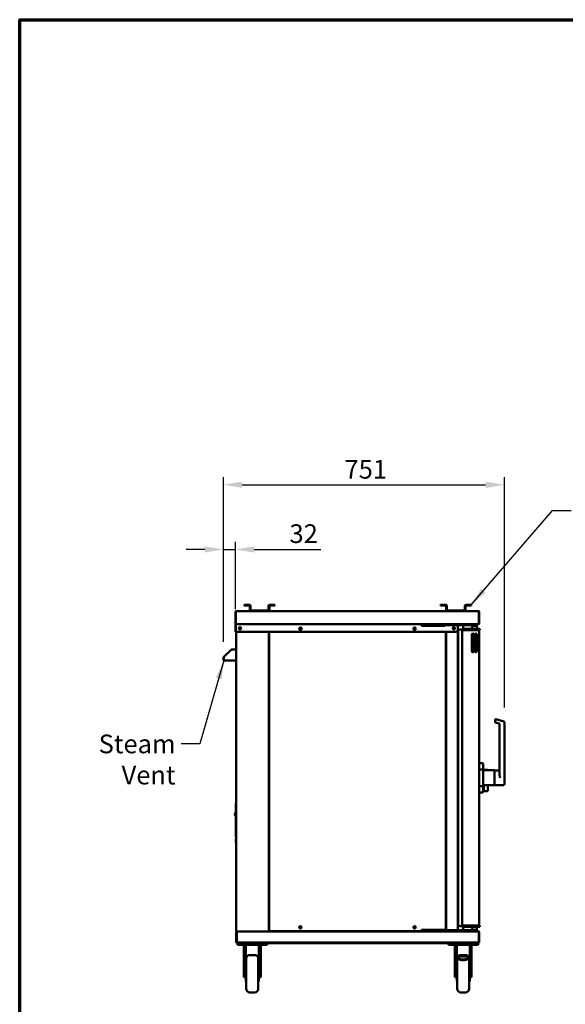
# Model space of a CAD drawing. Units: millimetres. Extents: x 65 to 5840, y 100 to 4100.
# Drawn here: x 100 to 1559, y 1465 to 4100 of the extents above; entities that cross this region are included whole.
import ezdxf

# ---------------------------------------------------------------- set-up
doc = ezdxf.new("R2010")
doc.units = ezdxf.units.MM
doc.header["$LTSCALE"] = 20
for name, color, linetype, lineweight in [('Border (ISO)', 7, 'Continuous', 70), ('Dimension (ISO)', 7, 'Continuous', 25), ('Symbol (ISO)', 7, 'Continuous', 25), ('Visible (ISO)', 7, 'Continuous', 50)]:
    doc.layers.add(name, color=color, linetype=linetype, lineweight=lineweight)
doc.styles.add('Note Text (ISO)', font='tahoma.ttf')
doc.dimstyles.new('Default (ISO)', dxfattribs={"dimscale": 20, "dimtxt": 2.5, "dimasz": 2.5, "dimexe": 1, "dimexo": 2, "dimgap": 0.762, "dimtad": 1, "dimtoh": 1, "dimdec": 1, "dimzin": 0, "dimdsep": 46, "dimtxsty": 'Note Text (ISO)', "dimcen": 0.09, "dimdle": 10, "dimclrd": 256, "dimclre": 256, "dimclrt": 256, "dimadec": 1, "dimazin": 0, "dimtfac": 1.40208, "dimtmove": 0, "dimatfit": 3, "dimfxl": 0, "dimtolj": 1, "dimtzin": 0, "dimlwd": -1, "dimlwe": -1, "dimarcsym": 0})
doc.dimstyles.new('Default - Method 1b (ISO)$7', dxfattribs={"dimscale": 20, "dimtxt": 2.5, "dimasz": 2.5, "dimexe": 3.175, "dimexo": 0, "dimgap": 0.762, "dimtad": 1, "dimtoh": 1, "dimtxsty": 'Note Text (ISO)', "dimcen": 0.09, "dimdle": 10, "dimclrd": 256, "dimclre": 256, "dimclrt": 256, "dimazin": 2, "dimtfac": 1.4, "dimtmove": 0, "dimatfit": 3, "dimfxl": 0, "dimtolj": 1, "dimlwd": -1, "dimlwe": -1, "dimarcsym": 0})

# ---------------------------------------------------------------- blocks, each defined once
blk = doc.blocks.new('Borders Default Border')
at = {"layer": 'Border (ISO)', "flags": 128}
blk.add_lwpolyline([(5, 5), (5, 205), (292, 205), (292, 5), (5, 5)], dxfattribs=at)
blk = doc.blocks.new('*D10')
at = {"layer": 'Defpoints', "color": 0, "transparency": 16777216}
for p in [(677, 2682.4), (677, 2482.4), (644.8, 2394.9)]:
    blk.add_point(p, dxfattribs=at)
at = {"layer": 'Dimension (ISO)', "transparency": 16777216}
for p, q in [((644.8, 2434.9), (644.8, 2702.4)), ((677, 2522.4), (677, 2702.4)), ((594.8, 2682.4), (544.8, 2682.4)), ((644.8, 2682.4), (677, 2682.4)), ((727, 2682.4), (905.5, 2682.4))]:
    blk.add_line(p, q, dxfattribs=at)
for points in [[(594.8, 2690.7), (594.8, 2674.1), (644.8, 2682.4)], [(727, 2690.7), (727, 2674.1), (677, 2682.4)]]:
    blk.add_solid(points, dxfattribs=at)
at = {"layer": 'Dimension (ISO)', "transparency": 16777216, "insert": (821.5, 2749.7), "char_height": 50, "attachment_point": 1, "style": 'Note Text (ISO)'}
blk.add_mtext('\\A1;32', dxfattribs=at)
blk = doc.blocks.new('*D12')
at = {"layer": 'Defpoints', "color": 0, "transparency": 16777216}
for p in [(1396, 2855.5), (644.8, 2394.9), (1396, 2219.9)]:
    blk.add_point(p, dxfattribs=at)
at = {"layer": 'Dimension (ISO)', "transparency": 16777216}
for p, q in [((644.8, 2434.9), (644.8, 2875.5)), ((1396, 2259.9), (1396, 2875.5)), ((694.8, 2855.5), (1346, 2855.5))]:
    blk.add_line(p, q, dxfattribs=at)
for points in [[(694.8, 2863.9), (694.8, 2847.2), (644.8, 2855.5)], [(1346, 2863.9), (1346, 2847.2), (1396, 2855.5)]]:
    blk.add_solid(points, dxfattribs=at)
at = {"layer": 'Dimension (ISO)', "transparency": 16777216, "insert": (968.6, 2922), "char_height": 50, "attachment_point": 1, "style": 'Note Text (ISO)'}
blk.add_mtext('\\A1;751', dxfattribs=at)

msp = doc.modelspace()

# ---------------------------------------------------------------- linework, layer by layer
at = {"layer": 'Visible (ISO)'}
for p, q in [((700.54, 2534.4), (705.54, 2534.4)), ((700.54, 2534.4), (700.54, 2532.4)), ((705.54, 2532.4), (700.54, 2532.4)), ((714.54, 2534.4), (705.54, 2534.4)), ((705.54, 2532.4), (714.54, 2532.4)), ((715.54, 2531.4), (715.54, 2520.4)), ((717.54, 2520.4), (717.54, 2531.4)), ((765.54, 2531.4), (765.54, 2520.4)), ((767.54, 2520.4), (767.54, 2531.4)), ((777.54, 2534.4), (768.54, 2534.4)), ((768.54, 2532.4), (777.54, 2532.4)), ((777.54, 2534.4), (782.54, 2534.4)), ((782.54, 2532.4), (777.54, 2532.4)), ((782.54, 2532.4), (782.54, 2534.4)), ((1225.54, 2534.4), (1230.54, 2534.4)), ((1225.54, 2534.4), (1225.54, 2532.4)), ((1230.54, 2532.4), (1225.54, 2532.4)), ((1239.54, 2534.4), (1230.54, 2534.4)), ((1230.54, 2532.4), (1239.54, 2532.4)), ((1240.54, 2531.4), (1240.54, 2520.4)), ((1242.54, 2520.4), (1242.54, 2531.4)), ((1290.54, 2531.4), (1290.54, 2520.4)), ((1292.54, 2520.4), (1292.54, 2531.4)), ((1302.54, 2534.4), (1293.54, 2534.4)), ((1293.54, 2532.4), (1302.54, 2532.4)), ((1302.54, 2534.4), (1307.54, 2534.4)), ((1307.54, 2532.4), (1302.54, 2532.4)), ((1307.54, 2532.4), (1307.54, 2534.4)), ((677.04, 2515.4), (677.04, 2482.4)), ((678.04, 2515.4), (677.04, 2515.4)), ((678.04, 2515.4), (678.04, 2482.4)), ((678.18, 2484.4), (678.18, 2515.4)), ((679.04, 2517.4), (1327.04, 2517.4)), ((764.54, 2519.4), (718.54, 2519.4)), ((1289.54, 2519.4), (1243.54, 2519.4)), ((1327.9, 2515.4), (1327.9, 2482.4)), ((1328.04, 2484.4), (1328.04, 2515.4)), ((1328.04, 2515.4), (1329.04, 2515.4)), ((1329.04, 2515.4), (1329.04, 2484.4)), ((677.04, 2482.4), (678.04, 2482.4)), ((677.04, 2462.4), (677.04, 2482.4)), ((678.04, 2482.4), (678.04, 2462.4)), ((678.18, 2484.4), (678.18, 2482.4)), ((1271.9, 2482.4), (678.18, 2482.4)), ((678.18, 2482.4), (678.18, 2481.4)), ((678.18, 2481.4), (678.18, 2462.4)), ((1174.04, 2481.4), (1174.04, 2482.4)), ((1174.04, 2478.4), (1174.04, 2481.4)), ((1237.04, 2478.4), (1174.04, 2478.4)), ((1175.47, 2482.4), (1175.47, 2479.4)), ((1181.47, 2479.4), (1175.47, 2479.4)), ((1181.47, 2479.4), (1185.24, 2479.4)), ((1185.24, 2482.4), (1185.24, 2479.4)), ((1191.24, 2479.4), (1185.24, 2479.4)), ((1191.24, 2479.4), (1319.24, 2479.4)), ((1228.24, 2479.4), (1228.24, 2478.4)), ((1237.04, 2479.4), (1237.04, 2478.4)), ((1271.9, 2484.4), (1271.9, 2484.41)), ((1271.9, 2484.41), (1271.91, 2484.41)), ((1271.9, 2482.4), (1271.9, 2484.4)), ((1271.9, 2483.4), (1271.91, 2483.4)), ((1271.91, 2482.4), (1271.9, 2482.4)), ((1271.9, 2479.4), (1271.9, 2468.4)), ((1271.91, 2484.41), (1271.91, 2482.4)), ((1271.91, 2482.4), (1327.9, 2482.4)), ((1272.04, 2479.4), (1272.04, 1663.4)), ((1286.04, 2479.4), (1286.04, 2470.4)), ((1310.29, 2478.4), (1310.04, 2478.15)), ((1322.04, 2478.15), (1310.04, 2478.15)), ((1310.04, 2478.15), (1310.04, 2470.4)), ((1310.29, 2478.4), (1321.79, 2478.4)), ((1311.29, 2478.4), (1311.29, 2479.4)), ((1325.24, 2479.4), (1319.24, 2479.4)), ((1320.79, 2478.4), (1320.79, 2479.4)), ((1321.79, 2478.4), (1322.04, 2478.15)), ((1322.04, 2478.15), (1322.04, 2470.4)), ((1325.24, 2479.4), (1325.24, 2482.4)), ((678.04, 2462.4), (677.04, 2462.4)), ((678.18, 2462.4), (1265.9, 2462.4)), ((679.04, 1662.6), (679.04, 2462.4)), ((690.24, 2473.88), (690.24, 2468.93)), ((765.84, 1661.67), (765.84, 2462.4)), ((766.84, 1661.67), (766.84, 2462.4)), ((1239.84, 2462.4), (1239.84, 1664.9)), ((1240.84, 1663.4), (1240.84, 2462.4)), ((1272.04, 2465.16), (1272.44, 2464.92)), ((1272.44, 2464.92), (1272.44, 1677.88)), ((1279.04, 2468.4), (1283.04, 2468.4)), ((1283.04, 2467.4), (1283.04, 2468.4)), ((1283.04, 2467.4), (1283.04, 2466.4)), ((1287.34, 2467.4), (1283.04, 2467.4)), ((1283.04, 2466.4), (1327.04, 2466.4)), ((1283.04, 2466.26), (1283.04, 2466.4)), ((1283.04, 1676.54), (1283.04, 2466.26)), ((1285.04, 2466.26), (1283.04, 2466.26)), ((1284.04, 2470.4), (1290.04, 2470.4)), ((1284.04, 2470.4), (1284.04, 2467.4)), ((1284.09, 2466.3), (1294.74, 2466.3)), ((1327.04, 2466.26), (1285.04, 2466.26)), ((1286.04, 2466.4), (1286.04, 2466.3)), ((1290.04, 2467.4), (1287.34, 2467.4)), ((1295.54, 2470.4), (1290.04, 2470.4)), ((1290.04, 2467.4), (1295.54, 2467.4)), ((1295.54, 2470.4), (1301.54, 2470.4)), ((1298.24, 2467.4), (1295.54, 2467.4)), ((1302.57, 2467.4), (1298.24, 2467.4)), ((1301.54, 2470.4), (1307.54, 2470.4)), ((1301.54, 2470.4), (1301.54, 2467.4)), ((1307.54, 2467.4), (1302.57, 2467.4)), ((1324.54, 2470.4), (1307.54, 2470.4)), ((1307.54, 2467.4), (1324.54, 2467.4)), ((1309.04, 2409.9), (1309.04, 2454.9)), ((1310.04, 2466.4), (1310.04, 2466.26)), ((1311.29, 2452.4), (1311.29, 2457.39)), ((1311.29, 2452.4), (1314.04, 2452.4)), ((1314.04, 2454.9), (1314.04, 2409.9)), ((1317.04, 2409.9), (1317.04, 2454.9)), ((1317.04, 2452.4), (1320.79, 2452.4)), ((1320.79, 2452.4), (1320.79, 2457.07)), ((1322.04, 2466.4), (1322.04, 2466.26)), ((1322.04, 2454.9), (1322.04, 2409.9)), ((1324.54, 2470.4), (1330.54, 2470.4)), ((1330.54, 2467.4), (1324.54, 2467.4)), ((1329.02, 2465.4), (1329.04, 2465.4)), ((1329.04, 2465.4), (1329.04, 2465.26)), ((1329.04, 2465.26), (1329.04, 1677.54)), ((1330.54, 2467.4), (1330.54, 2470.4)), ((665.04, 2413.9), (646.04, 2394.9)), ((665.04, 2414.9), (665.04, 2413.9)), ((665.04, 2414.9), (679.04, 2414.9)), ((644.84, 2394.9), (646.04, 2394.9)), ((644.84, 2394.9), (644.84, 2384.9)), ((644.84, 2384.9), (646.04, 2384.9)), ((646.04, 2394.9), (646.04, 2384.9)), ((646.04, 2384.9), (646.04, 2394.9)), ((646.04, 2384.9), (679.04, 2384.9)), ((1371.04, 2226.66), (1371.04, 2221.41)), ((1372.43, 2219.51), (1381.65, 2216.56)), ((1394.65, 2221.85), (1373.65, 2228.57)), ((1383.04, 2214.65), (1383.04, 2080)), ((1396.04, 2071.4), (1396.04, 2219.94)), ((1329.04, 2110.4), (1338.04, 2110.4)), ((1339.04, 2109.4), (1339.04, 2093.09)), ((1329.04, 2093.4), (1338.04, 2093.4)), ((1339.04, 2049.71), (1339.04, 2093.09)), ((1339.04, 2091.4), (1370.04, 2091.4)), ((1343.04, 2092.98), (1350.04, 2092.98)), ((1370.04, 2051.4), (1370.04, 2091.4)), ((1370.04, 2090.9), (1383.04, 2090.9)), ((1396.04, 2071.4), (1396.04, 2053.9)), ((1329.04, 2049.4), (1338.04, 2049.4)), ((1329.04, 2032.4), (1338.04, 2032.4)), ((1339.04, 2051.4), (1370.04, 2051.4)), ((1339.04, 2049.71), (1339.04, 2033.4)), ((1341.04, 2051.4), (1341.04, 2037.52)), ((1343.04, 2035.52), (1350.04, 2035.52)), ((1352.04, 2037.52), (1352.04, 2051.4)), ((1370.04, 2051.9), (1394.04, 2051.9)), ((677.84, 1980.32), (676.26, 1977.34)), ((676.26, 1977.34), (676.48, 1977.22)), ((676.48, 1977.22), (677.84, 1979.8)), ((677.84, 1998.31), (677.84, 2002.31)), ((679.04, 2002.31), (677.84, 2002.31)), ((677.84, 1998.31), (677.84, 1916.09)), ((676.09, 1974.72), (675.43, 1973.48)), ((676.09, 1974.72), (675.99, 1975.31)), ((676.09, 1974.72), (677.84, 1973.8)), ((677.84, 1912.09), (677.84, 1916.09)), ((677.84, 1912.09), (679.04, 1912.09)), ((678.09, 1906.04), (678.1, 1903.19)), ((678.1, 1899.19), (678.1, 1903.19)), ((678.1, 1899.19), (679.04, 1899.19)), ((678.35, 1907.07), (679.04, 1908.38)), ((681.24, 1662.6), (679.04, 1662.6)), ((681.28, 1661.74), (681.24, 1661.74)), ((681.24, 1661.6), (681.28, 1661.6)), ((681.24, 1661.6), (681.24, 1660.4)), ((681.24, 1660.4), (1326.84, 1660.4)), ((764.57, 1661.6), (764.57, 1660.4)), ((765.84, 1661.67), (764.64, 1661.67)), ((766.84, 1666.67), (765.84, 1666.67)), ((765.84, 1664.9), (766.84, 1664.9)), ((767.54, 1661.67), (766.84, 1661.67)), ((767.61, 1661.6), (767.61, 1660.9)), ((1174.84, 1660.9), (767.61, 1660.9)), ((824.04, 1660.9), (824.04, 1660.4)), ((837.84, 1660.9), (837.84, 1660.4)), ((850.04, 1672.4), (850.04, 1667.91)), ((863.84, 1660.9), (863.84, 1660.4)), ((1129.04, 1660.9), (1129.04, 1660.4)), ((1142.84, 1660.9), (1142.84, 1660.4)), ((1155.04, 1672.4), (1155.04, 1667.91)), ((1168.84, 1660.9), (1168.84, 1660.4)), ((1174.84, 1664.9), (1238.14, 1664.9)), ((1174.84, 1662.6), (1174.84, 1664.9)), ((1174.84, 1662.6), (1174.84, 1660.9)), ((1174.84, 1661.6), (1175.47, 1661.6)), ((1174.84, 1660.9), (1175.47, 1660.9)), ((1175.47, 1663.4), (1181.47, 1663.4)), ((1175.47, 1663.4), (1175.47, 1660.4)), ((1185.24, 1663.4), (1181.47, 1663.4)), ((1185.24, 1663.4), (1185.24, 1660.4)), ((1185.24, 1663.4), (1191.24, 1663.4)), ((1319.24, 1663.4), (1191.24, 1663.4)), ((1228.24, 1664.9), (1228.24, 1663.4)), ((1239.84, 1664.9), (1238.14, 1664.9)), ((1239.84, 1670.4), (1240.84, 1670.4)), ((1272.04, 1677.64), (1272.44, 1677.88)), ((1279.04, 1674.4), (1283.04, 1674.4)), ((1283.04, 1676.54), (1285.04, 1676.54)), ((1283.04, 1676.4), (1283.04, 1676.54)), ((1283.04, 1675.4), (1283.04, 1676.4)), ((1327.04, 1676.4), (1283.04, 1676.4)), ((1287.34, 1675.4), (1283.04, 1675.4)), ((1283.04, 1674.4), (1283.04, 1675.4)), ((1284.04, 1675.4), (1284.04, 1672.4)), ((1290.04, 1672.4), (1284.04, 1672.4)), ((1294.74, 1676.5), (1284.09, 1676.5)), ((1327.04, 1676.54), (1285.04, 1676.54)), ((1286.04, 1676.5), (1286.04, 1676.4)), ((1286.04, 1672.4), (1286.04, 1663.4)), ((1287.34, 1675.4), (1290.04, 1675.4)), ((1295.54, 1675.4), (1290.04, 1675.4)), ((1290.04, 1672.4), (1295.54, 1672.4)), ((1295.54, 1675.4), (1298.24, 1675.4)), ((1301.54, 1672.4), (1295.54, 1672.4)), ((1302.57, 1675.4), (1298.24, 1675.4)), ((1301.54, 1675.4), (1301.54, 1672.4)), ((1307.54, 1672.4), (1301.54, 1672.4)), ((1302.57, 1675.4), (1307.54, 1675.4)), ((1324.54, 1675.4), (1307.54, 1675.4)), ((1307.54, 1672.4), (1324.54, 1672.4)), ((1310.04, 1676.54), (1310.04, 1676.4)), ((1310.04, 1672.4), (1310.04, 1664.65)), ((1310.04, 1664.65), (1322.04, 1664.65)), ((1310.29, 1664.4), (1310.04, 1664.65)), ((1321.79, 1664.4), (1310.29, 1664.4)), ((1319.24, 1663.4), (1325.24, 1663.4)), ((1321.79, 1664.4), (1322.04, 1664.65)), ((1322.04, 1676.54), (1322.04, 1676.4)), ((1322.04, 1672.4), (1322.04, 1664.65)), ((1324.54, 1675.4), (1330.54, 1675.4)), ((1330.54, 1672.4), (1324.54, 1672.4)), ((1325.24, 1660.4), (1325.24, 1663.4)), ((1329.04, 1677.4), (1329.02, 1677.4)), ((1329.04, 1677.54), (1329.04, 1677.4)), ((1330.54, 1672.4), (1330.54, 1675.4)), ((679.04, 1658.2), (679.04, 1632.6)), ((680.24, 1658.2), (679.04, 1658.2)), ((680.24, 1658.2), (680.24, 1632.6)), ((680.31, 1632.4), (680.31, 1658.2)), ((1327.77, 1658.2), (1327.77, 1632.4)), ((1327.84, 1658.2), (1327.84, 1632.6)), ((1327.84, 1658.2), (1329.04, 1658.2)), ((1329.04, 1632.6), (1329.04, 1658.2)), ((681.04, 1630.4), (681.04, 1629.2)), ((681.04, 1630.4), (681.24, 1630.4)), ((687.04, 1629.2), (681.04, 1629.2)), ((681.24, 1630.4), (682.31, 1630.4)), ((706.3, 1630.4), (682.31, 1630.4)), ((682.54, 1629.2), (682.54, 1624.2)), ((687.54, 1624.2), (682.54, 1624.2)), ((687.04, 1629.2), (706.03, 1629.2)), ((756.54, 1624.2), (687.54, 1624.2)), ((699.54, 1624.2), (699.54, 1622.2)), ((704.54, 1622.2), (699.54, 1622.2)), ((699.54, 1556.83), (699.54, 1622.2)), ((704.54, 1624.2), (704.54, 1622.2)), ((704.54, 1622.2), (704.54, 1565.08)), ((706.03, 1629.2), (706.03, 1630.4)), ((706.04, 1629.2), (706.03, 1629.2)), ((706.04, 1630.4), (706.04, 1629.2)), ((706.04, 1629.2), (1302.04, 1629.2)), ((706.3, 1630.4), (706.3, 1632.61)), ((706.3, 1632.61), (706.31, 1632.61)), ((706.31, 1632.61), (706.31, 1632.6)), ((706.31, 1632.6), (706.31, 1630.4)), ((1301.77, 1630.4), (706.31, 1630.4)), ((739.54, 1624.2), (739.54, 1622.2)), ((744.54, 1622.2), (739.54, 1622.2)), ((739.54, 1565.08), (739.54, 1622.2)), ((744.54, 1624.2), (744.54, 1622.2)), ((744.54, 1556.83), (744.54, 1622.2)), ((761.54, 1624.2), (756.54, 1624.2)), ((761.54, 1624.2), (761.54, 1629.2)), ((1246.54, 1629.2), (1246.54, 1624.2)), ((1251.54, 1624.2), (1246.54, 1624.2)), ((1320.54, 1624.2), (1251.54, 1624.2)), ((1263.54, 1624.2), (1263.54, 1619.28)), ((1263.54, 1597.83), (1263.54, 1619.28)), ((1267.54, 1593.33), (1267.54, 1624.18)), ((1268.54, 1622.2), (1267.54, 1622.2)), ((1268.54, 1624.2), (1268.54, 1622.2)), ((1268.54, 1622.2), (1268.54, 1593.33)), ((1301.77, 1632.6), (1301.77, 1632.61)), ((1301.77, 1632.61), (1301.78, 1632.61)), ((1301.77, 1630.4), (1301.77, 1632.6)), ((1301.78, 1632.61), (1301.78, 1630.4)), ((1325.77, 1630.4), (1301.78, 1630.4)), ((1302.04, 1629.2), (1302.04, 1630.4)), ((1302.05, 1629.2), (1302.04, 1629.2)), ((1302.05, 1630.4), (1302.05, 1629.2)), ((1302.05, 1629.2), (1321.04, 1629.2)), ((1303.54, 1624.2), (1303.54, 1622.2)), ((1304.54, 1622.2), (1303.54, 1622.2)), ((1303.54, 1593.33), (1303.54, 1622.2)), ((1304.54, 1624.18), (1304.54, 1593.33)), ((1308.54, 1624.18), (1304.54, 1624.18)), ((1308.54, 1624.2), (1308.54, 1624.18)), ((1308.54, 1624.18), (1308.54, 1593.33)), ((1325.54, 1624.2), (1320.54, 1624.2)), ((1327.04, 1629.2), (1321.04, 1629.2)), ((1325.54, 1624.2), (1325.54, 1629.2)), ((1325.77, 1630.4), (1326.84, 1630.4)), ((1326.84, 1630.4), (1327.04, 1630.4)), ((1327.04, 1629.2), (1327.04, 1630.4)), ((705.54, 1507.2), (705.54, 1587.2)), ((715.54, 1597.2), (728.04, 1597.2)), ((738.04, 1587.2), (738.04, 1507.2)), ((1263.54, 1597.83), (1263.54, 1592.04)), ((1263.54, 1592.04), (1263.54, 1590.24)), ((1275.61, 1586.78), (1263.54, 1592.04)), ((1263.54, 1588.16), (1263.54, 1590.24)), ((1263.54, 1590.24), (1275.61, 1584.98)), ((1263.54, 1588.13), (1263.54, 1588.16)), ((1263.54, 1588.13), (1267.54, 1588.13)), ((1263.54, 1556.83), (1263.54, 1588.13)), ((1267.54, 1593.33), (1304.54, 1593.33)), ((1267.54, 1588.5), (1267.54, 1588.16)), ((1267.54, 1588.16), (1267.54, 1588.13)), ((1268.54, 1588.06), (1268.54, 1565.08)), ((1269.54, 1507.2), (1269.54, 1587.2)), ((1279.54, 1597.2), (1292.04, 1597.2)), ((1282.68, 1585.5), (1289.4, 1585.5)), ((1282.68, 1583.7), (1289.4, 1583.7)), ((1308.54, 1592.04), (1296.47, 1586.78)), ((1296.47, 1584.98), (1308.54, 1590.24)), ((1302.04, 1587.2), (1302.04, 1507.2)), ((1303.54, 1565.08), (1303.54, 1588.06)), ((1304.54, 1593.33), (1308.54, 1593.33)), ((1304.54, 1587.88), (1304.54, 1588.5)), ((1308.54, 1587.88), (1304.54, 1587.88)), ((1308.54, 1592.04), (1308.54, 1593.33)), ((1308.54, 1590.24), (1308.54, 1592.04)), ((1308.54, 1587.88), (1308.54, 1590.24)), ((1308.54, 1556.83), (1308.54, 1587.88)), ((699.54, 1543.5), (699.54, 1556.83)), ((704.54, 1567.2), (705.54, 1567.2)), ((704.54, 1565.08), (704.54, 1527.2)), ((739.54, 1567.2), (738.04, 1567.2)), ((739.54, 1527.2), (739.54, 1565.08)), ((744.54, 1556.83), (744.54, 1543.5)), ((1263.54, 1543.5), (1263.54, 1556.83)), ((1268.54, 1567.2), (1269.54, 1567.2)), ((1268.54, 1565.08), (1268.54, 1527.2)), ((1303.54, 1567.2), (1302.04, 1567.2)), ((1303.54, 1527.2), (1303.54, 1565.08)), ((1308.54, 1556.83), (1308.54, 1543.5)), ((699.54, 1538.51), (699.54, 1543.5)), ((699.54, 1537.53), (699.54, 1538.51)), ((699.54, 1537.53), (704.54, 1537.53)), ((744.54, 1537.53), (739.54, 1537.53)), ((744.54, 1538.51), (744.54, 1543.5)), ((744.54, 1538.51), (744.54, 1537.53)), ((1263.54, 1538.51), (1263.54, 1543.5)), ((1263.54, 1537.53), (1263.54, 1538.51)), ((1263.54, 1537.53), (1268.54, 1537.53)), ((1308.54, 1537.53), (1303.54, 1537.53)), ((1308.54, 1538.51), (1308.54, 1543.5)), ((1308.54, 1538.51), (1308.54, 1537.53)), ((704.54, 1527.2), (705.54, 1527.2)), ((739.54, 1527.2), (738.04, 1527.2)), ((1268.54, 1527.2), (1269.54, 1527.2)), ((1303.54, 1527.2), (1302.04, 1527.2)), ((715.54, 1497.2), (728.04, 1497.2)), ((1279.54, 1497.2), (1292.04, 1497.2))]:
    msp.add_line(p, q, dxfattribs=at)
for centre, radius in [((689.04, 2471.4), 2.75), ((850.84, 2470.3), 3.25), ((1155.84, 2470.3), 3.25), ((1260.9, 2471.4), 2.75), ((850.84, 1670.9), 3.1), ((1155.84, 1670.9), 3.1)]:
    msp.add_circle(centre, radius, dxfattribs=at)
for centre, radius, start, end in [((714.54, 2531.4), 3, 0, 90), ((714.54, 2531.4), 1, 0, 90), ((768.54, 2531.4), 3, 90, 180), ((768.54, 2531.4), 1, 90, 180), ((1239.54, 2531.4), 3, 0, 90), ((1239.54, 2531.4), 1, 0, 90), ((1293.54, 2531.4), 3, 90, 180), ((1293.54, 2531.4), 1, 90, 180), ((718.54, 2520.4), 3, 180, 270), ((718.54, 2520.4), 1, 180, 270), ((764.54, 2520.4), 1, 270, 0), ((764.54, 2520.4), 3, 270, 0), ((1243.54, 2520.4), 3, 180, 270), ((1243.54, 2520.4), 1, 180, 270), ((1289.54, 2520.4), 1, 270, 0), ((1289.54, 2520.4), 3, 270, 0), ((1218.24, 2476.13), 5, 139.14537, 152.99025), ((1327.04, 2484.4), 2, 295.42247, 0), ((1327.04, 2484.4), 1, 329.15737, 0), ((1260.89, 2471.4), 2.75, 270.08937, 89.91063), ((1265.9, 2468.4), 6, 270, 0), ((1279.04, 2460.4), 8, 90, 145.59597), ((1284.09, 2466.35), 1.05, 177.2706, 184.99495), ((1284.09, 2466.35), 0.05, 90, 270), ((1294.74, 2464.3), 2, 78.31881, 90), ((1311.54, 2454.9), 2.5, 0, 180), ((1319.54, 2454.9), 2.5, 0, 180), ((1327.04, 2465.4), 1, 54.67375, 90), ((1311.54, 2409.9), 2.5, 180, 0), ((1319.54, 2409.9), 2.5, 180, 0), ((1373.04, 2226.66), 2, 72.25533, 180), ((1373.04, 2221.41), 2, 180, 252.25533), ((1381.04, 2214.65), 2, 0, 72.25533), ((1394.04, 2219.94), 2, 0, 72.25533), ((1338.04, 2109.4), 1, 0, 90), ((1343.04, 2090.98), 2, 90, 167.85139), ((1350.04, 2090.98), 2, 12.14861, 90), ((1338.04, 2033.4), 1, 270, 0), ((1343.04, 2037.52), 2, 180, 270), ((1350.04, 2037.52), 2, 270, 0), ((1394.04, 2053.9), 2, 270, 0), ((677.2, 1972.55), 2, 152.0748, 215.33107), ((681.19, 1975.38), 6.9, 215.33107, 240.8912), ((680.29, 1906.04), 2.2, 152.0748, 180.0748), ((847.04, 1672.4), 3, 0, 27.46326), ((1152.04, 1672.4), 3, 0, 27.46326), ((1218.24, 1666.67), 5, 200.74088, 220.85463), ((1279.04, 1682.4), 8, 214.40403, 270), ((1284.09, 1676.45), 1.05, 175.00505, 182.7294), ((1284.09, 1676.45), 0.05, 90, 270), ((1294.74, 1678.5), 2, 270, 281.68119), ((1327.04, 1677.4), 1, 270, 305.32625), ((681.24, 1632.6), 2.2, 180, 270), ((681.24, 1632.6), 1, 180, 203.0626), ((682.31, 1632.4), 2, 180, 270), ((1268.54, 1619.28), 5, 101.53696, 180), ((1325.77, 1632.4), 2, 270, 0), ((1326.84, 1632.6), 2.2, 270, 0), ((1326.84, 1632.6), 1, 336.9374, 0), ((715.54, 1587.2), 10, 90, 180), ((728.04, 1587.2), 10, 0, 90), ((1279.54, 1587.2), 10, 177.59028, 180), ((1279.54, 1587.2), 10, 90, 142.17439), ((1292.04, 1587.2), 10, 37.82561, 90), ((1292.04, 1587.2), 10, 0, 1.17572), ((715.54, 1507.2), 10, 180, 270), ((728.04, 1507.2), 10, 270, 0), ((1279.54, 1507.2), 10, 180, 270), ((1292.04, 1507.2), 10, 270, 0)]:
    msp.add_arc(centre, radius, start, end, dxfattribs=at)
for centre, major_axis, start_param, end_param in [((1282.68, 1589.86), (-10, 0), 0.7853982, 1.5707963), ((1282.68, 1588.06), (10, 0), 3.9269908, 4.712389), ((1289.4, 1589.86), (-10, 0), 1.5707963, 2.3561945), ((1289.4, 1588.06), (10, 0), 4.712389, 5.4977871)]:
    msp.add_ellipse(centre, major_axis=major_axis, ratio=0.4364072, start_param=start_param, end_param=end_param, dxfattribs=at)
for points in [[(677.19, 2516.17), (677.09, 2515.93), (677.04, 2515.66), (677.04, 2515.4)], [(679.04, 2517.4), (678.25, 2517.4), (677.49, 2516.89), (677.19, 2516.17)], [(1327.9, 2515.4), (1327.83, 2515.66), (1327.76, 2515.93), (1327.68, 2516.17)], [(679.04, 1662.6), (679.04, 1662.26), (679.12, 1661.91), (679.28, 1661.6)], [(679.28, 1661.6), (679.65, 1660.88), (680.43, 1660.4), (681.24, 1660.4)], [(681.24, 1661.74), (680.99, 1661.81), (680.74, 1661.87), (680.5, 1661.93)], [(681.28, 1661.6), (681.27, 1661.91), (681.25, 1662.26), (681.24, 1662.6)], [(681.38, 1660.4), (681.35, 1660.4), (681.32, 1660.88), (681.28, 1661.6)], [(765.84, 1661.67), (765.84, 1661.73), (765.81, 1661.79), (765.74, 1661.85)], [(826.18, 1660.4), (826.26, 1660.59), (826.37, 1660.76), (826.5, 1660.89)], [(835.04, 1660.4), (835.37, 1660.4), (835.69, 1660.39), (835.88, 1660.46)], [(835.58, 1660.89), (835.71, 1660.76), (835.82, 1660.59), (835.9, 1660.4)], [(840.3, 1660.89), (840.18, 1660.77), (840.08, 1660.62), (840, 1660.46)], [(847.04, 1660.4), (847.37, 1660.4), (847.69, 1660.39), (847.88, 1660.46)], [(847.58, 1660.89), (847.71, 1660.76), (847.82, 1660.59), (847.9, 1660.4)], [(849.68, 1660.45), (849.6, 1660.62), (849.5, 1660.77), (849.38, 1660.89)], [(852.3, 1660.89), (852.18, 1660.77), (852.08, 1660.62), (852, 1660.46)], [(861.68, 1660.45), (861.6, 1660.62), (861.5, 1660.77), (861.38, 1660.89)], [(1131.18, 1660.4), (1131.26, 1660.59), (1131.37, 1660.76), (1131.5, 1660.89)], [(1140.04, 1660.4), (1140.37, 1660.4), (1140.69, 1660.39), (1140.88, 1660.46)], [(1140.58, 1660.89), (1140.71, 1660.76), (1140.82, 1660.59), (1140.9, 1660.4)], [(1145.3, 1660.89), (1145.18, 1660.77), (1145.08, 1660.62), (1145, 1660.46)], [(1152.04, 1660.4), (1152.37, 1660.4), (1152.69, 1660.39), (1152.88, 1660.46)], [(1152.58, 1660.89), (1152.71, 1660.76), (1152.82, 1660.59), (1152.9, 1660.4)], [(1154.68, 1660.45), (1154.6, 1660.62), (1154.5, 1660.77), (1154.38, 1660.89)], [(1157.3, 1660.89), (1157.18, 1660.77), (1157.08, 1660.62), (1157, 1660.46)], [(1166.68, 1660.45), (1166.6, 1660.62), (1166.5, 1660.77), (1166.38, 1660.89)]]:
    msp.add_open_spline(points, degree=3, dxfattribs=at)
for points, knots in [([(678.4, 2516.16), (678.24, 2516.02), (678.11, 2515.83), (678.06, 2515.62), (678.05, 2515.55), (678.04, 2515.48), (678.04, 2515.4)], [0.69977627, 0.69977627, 0.69977627, 0.69977627, 1.35071555, 1.35071555, 1.35071555, 1.57079633, 1.57079633, 1.57079633, 1.57079633]), ([(678.18, 2515.4), (678.39, 2516.16), (678.6, 2516.9), (678.8, 2517.22), (678.88, 2517.34), (678.96, 2517.4), (679.04, 2517.4)], [0, 0, 0, 0, 1.1358119, 1.1358119, 1.1358119, 1.5707963, 1.5707963, 1.5707963, 1.5707963]), ([(1327.68, 2516.17), (1327.55, 2516.62), (1327.41, 2517.01), (1327.28, 2517.22), (1327.2, 2517.34), (1327.12, 2517.4), (1327.04, 2517.4)], [-0.75013111, -0.75013111, -0.75013111, -0.75013111, -0.27691971, -0.27691971, -0.27691971, 0, 0, 0, 0]), ([(1329.04, 2515.4), (1329.04, 2516.16), (1328.57, 2516.9), (1327.88, 2517.22), (1327.62, 2517.34), (1327.33, 2517.4), (1327.04, 2517.4)], [-1, -1, -1, -1, -0.2769197, -0.2769197, -0.2769197, 0, 0, 0, 0]), ([(1327.68, 2516.16), (1327.85, 2516.02), (1327.97, 2515.83), (1328.02, 2515.62), (1328.03, 2515.55), (1328.04, 2515.48), (1328.04, 2515.4)], [0.44549141, 0.44549141, 0.44549141, 0.44549141, 0.85989223, 0.85989223, 0.85989223, 1, 1, 1, 1]), ([(1329.04, 2465.4), (1329.04, 2466.15), (1328.58, 2466.88), (1327.91, 2467.2), (1327.64, 2467.33), (1327.34, 2467.4), (1327.04, 2467.4)], [1.5707963, 1.5707963, 1.5707963, 1.5707963, 2.6900083, 2.6900083, 2.6900083, 3.1415927, 3.1415927, 3.1415927, 3.1415927]), ([(1329.04, 2465.26), (1329.04, 2465.63), (1328.58, 2466), (1327.91, 2466.16), (1327.64, 2466.23), (1327.34, 2466.26), (1327.04, 2466.26)], [1.5707963, 1.5707963, 1.5707963, 1.5707963, 2.6900083, 2.6900083, 2.6900083, 3.1415927, 3.1415927, 3.1415927, 3.1415927]), ([(1339.04, 2093.09), (1339.04, 2093.09), (1339.04, 2093.09), (1339.04, 2093.11), (1339.03, 2093.14), (1339, 2093.18), (1338.98, 2093.2), (1338.89, 2093.26), (1338.82, 2093.29), (1338.63, 2093.35), (1338.52, 2093.37), (1338.29, 2093.39), (1338.17, 2093.4), (1338.04, 2093.4)], [-0.16109759, -0.16109759, -0.16109759, -0.16109759, -0.16062937, -0.16062937, -0.13818026, -0.13818026, -0.11582397, -0.11582397, -0.075721, -0.075721, -0.03742696, -0.03742696, 0, 0, 0, 0]), ([(1385.04, 2071.4), (1384.6, 2072.79), (1384.11, 2074.29), (1383.33, 2077.25), (1383.04, 2078.7), (1383.04, 2080)], [0, 0, 0, 0, 0.43595391, 0.43595391, 0.87190782, 0.87190782, 0.87190782, 0.87190782]), ([(1339.04, 2049.71), (1339.04, 2049.71), (1339.04, 2049.71), (1339.04, 2049.69), (1339.03, 2049.67), (1339, 2049.62), (1338.98, 2049.6), (1338.89, 2049.55), (1338.82, 2049.51), (1338.63, 2049.46), (1338.52, 2049.44), (1338.29, 2049.41), (1338.17, 2049.4), (1338.04, 2049.4)], [-0.00046898, -0.00046898, -0.00046898, -0.00046898, 0, 0, 0.02248591, 0.02248591, 0.04487885, 0.04487885, 0.08504755, 0.08504755, 0.12340437, 0.12340437, 0.16089268, 0.16089268, 0.16089268, 0.16089268]), ([(681.24, 1660.4), (680.43, 1660.4), (679.63, 1659.91), (679.27, 1659.18), (679.12, 1658.88), (679.04, 1658.54), (679.04, 1658.2)], [0, 0, 0, 0, 1.1090681, 1.1090681, 1.1090681, 1.5707963, 1.5707963, 1.5707963, 1.5707963]), ([(680.24, 1662.6), (680.24, 1662.15), (680.58, 1661.72), (681.02, 1661.63), (681.09, 1661.61), (681.17, 1661.6), (681.24, 1661.6)], [0, 0, 0, 0, 1.3507155, 1.3507155, 1.3507155, 1.5707963, 1.5707963, 1.5707963, 1.5707963]), ([(680.24, 1662.6), (680.24, 1662.36), (680.58, 1662.11), (681.02, 1661.86), (681.09, 1661.82), (681.17, 1661.78), (681.24, 1661.74)], [0, 0, 0, 0, 0.8598922, 0.8598922, 0.8598922, 1, 1, 1, 1]), ([(680.31, 1658.2), (680.53, 1659.02), (680.75, 1659.81), (680.97, 1660.17), (681.06, 1660.32), (681.15, 1660.4), (681.24, 1660.4)], [0, 0, 0, 0, 1.1090681, 1.1090681, 1.1090681, 1.5707963, 1.5707963, 1.5707963, 1.5707963]), ([(763.64, 1662.6), (764.09, 1662.34), (764.52, 1662.07), (764.62, 1661.8), (764.63, 1661.76), (764.64, 1661.72), (764.64, 1661.67)], [0, 0, 0, 0, 0.8598922, 0.8598922, 0.8598922, 1, 1, 1, 1]), ([(764.57, 1660.4), (764.35, 1660.4), (764.13, 1660.89), (763.91, 1661.62), (763.82, 1661.92), (763.73, 1662.26), (763.64, 1662.6)], [-1, -1, -1, -1, -0.2939453, -0.2939453, -0.2939453, 0, 0, 0, 0]), ([(763.64, 1662.6), (763.91, 1662.15), (764.17, 1661.72), (764.44, 1661.63), (764.48, 1661.61), (764.53, 1661.6), (764.57, 1661.6)], [0, 0, 0, 0, 0.8598922, 0.8598922, 0.8598922, 1, 1, 1, 1]), ([(765.74, 1661.85), (765.56, 1662.01), (765.15, 1662.17), (764.62, 1662.33), (764.32, 1662.42), (763.98, 1662.51), (763.64, 1662.6)], [-0.80489881, -0.80489881, -0.80489881, -0.80489881, -0.29394529, -0.29394529, -0.29394529, 0, 0, 0, 0]), ([(768.54, 1662.6), (767.87, 1662.37), (767.22, 1662.14), (766.97, 1661.9), (766.88, 1661.83), (766.84, 1661.75), (766.84, 1661.67)], [0, 0, 0, 0, 1.1829099, 1.1829099, 1.1829099, 1.5707963, 1.5707963, 1.5707963, 1.5707963]), ([(768.54, 1662.6), (768.09, 1662.34), (767.66, 1662.07), (767.56, 1661.8), (767.55, 1661.76), (767.54, 1661.72), (767.54, 1661.67)], [0, 0, 0, 0, 1.3507155, 1.3507155, 1.3507155, 1.5707963, 1.5707963, 1.5707963, 1.5707963]), ([(767.61, 1660.9), (767.84, 1660.9), (768.08, 1661.34), (768.31, 1661.96), (768.39, 1662.16), (768.46, 1662.38), (768.54, 1662.6)], [0, 0, 0, 0, 1.1829099, 1.1829099, 1.1829099, 1.5707963, 1.5707963, 1.5707963, 1.5707963]), ([(768.54, 1662.6), (768.27, 1662.15), (768.01, 1661.72), (767.74, 1661.63), (767.7, 1661.61), (767.65, 1661.6), (767.61, 1661.6)], [0, 0, 0, 0, 1.3507155, 1.3507155, 1.3507155, 1.5707963, 1.5707963, 1.5707963, 1.5707963]), ([(826.2, 1660.46), (826.25, 1660.44), (826.31, 1660.43), (826.38, 1660.42), (826.56, 1660.4), (826.8, 1660.4), (827.04, 1660.4)], [-0.99376604, -0.99376604, -0.99376604, -0.99376604, -0.7248537, -0.7248537, -0.7248537, 0, 0, 0, 0]), ([(840.84, 1660.4), (840.41, 1660.4), (840, 1660.39), (839.88, 1660.54), (839.81, 1660.62), (839.84, 1660.77), (839.94, 1660.9)], [-3.1415927, -3.1415927, -3.1415927, -3.1415927, -1.8579814, -1.8579814, -1.8579814, -1.118808, -1.118808, -1.118808, -1.118808]), ([(849.74, 1660.9), (849.76, 1660.87), (849.78, 1660.84), (849.8, 1660.81), (849.91, 1660.6), (849.79, 1660.45), (849.5, 1660.42), (849.32, 1660.4), (849.08, 1660.4), (848.84, 1660.4)], [-2.0227846, -2.0227846, -2.0227846, -2.0227846, -1.8579814, -1.8579814, -1.8579814, -0.7248537, -0.7248537, -0.7248537, 0, 0, 0, 0]), ([(852.84, 1660.4), (852.41, 1660.4), (852, 1660.39), (851.88, 1660.54), (851.81, 1660.62), (851.84, 1660.77), (851.94, 1660.9)], [-3.1415927, -3.1415927, -3.1415927, -3.1415927, -1.8579814, -1.8579814, -1.8579814, -1.118808, -1.118808, -1.118808, -1.118808]), ([(861.74, 1660.9), (861.76, 1660.87), (861.78, 1660.84), (861.8, 1660.81), (861.91, 1660.6), (861.79, 1660.45), (861.5, 1660.42), (861.32, 1660.4), (861.08, 1660.4), (860.84, 1660.4)], [-2.0227846, -2.0227846, -2.0227846, -2.0227846, -1.8579814, -1.8579814, -1.8579814, -0.7248537, -0.7248537, -0.7248537, 0, 0, 0, 0]), ([(1131.2, 1660.46), (1131.25, 1660.44), (1131.31, 1660.43), (1131.38, 1660.42), (1131.56, 1660.4), (1131.8, 1660.4), (1132.04, 1660.4)], [-0.99376604, -0.99376604, -0.99376604, -0.99376604, -0.7248537, -0.7248537, -0.7248537, 0, 0, 0, 0]), ([(1145.84, 1660.4), (1145.41, 1660.4), (1145, 1660.39), (1144.88, 1660.54), (1144.81, 1660.62), (1144.84, 1660.77), (1144.94, 1660.9)], [0, 0, 0, 0, 1.2836054, 1.2836054, 1.2836054, 2.0226604, 2.0226604, 2.0226604, 2.0226604]), ([(1154.74, 1660.9), (1154.76, 1660.87), (1154.78, 1660.84), (1154.8, 1660.81), (1154.91, 1660.6), (1154.79, 1660.45), (1154.5, 1660.42), (1154.33, 1660.4), (1154.09, 1660.4), (1153.85, 1660.4)], [1.1186838, 1.1186838, 1.1186838, 1.1186838, 1.2837127, 1.2837127, 1.2837127, 2.4161607, 2.4161607, 2.4161607, 3.1280623, 3.1280623, 3.1280623, 3.1280623]), ([(1157.82, 1660.4), (1157.4, 1660.4), (1156.99, 1660.39), (1156.88, 1660.54), (1156.81, 1660.63), (1156.84, 1660.77), (1156.94, 1660.9)], [0.0190799, 0.0190799, 0.0190799, 0.0190799, 1.297871, 1.297871, 1.297871, 2.0229647, 2.0229647, 2.0229647, 2.0229647]), ([(1166.74, 1660.9), (1166.76, 1660.87), (1166.78, 1660.84), (1166.8, 1660.81), (1166.91, 1660.6), (1166.79, 1660.45), (1166.5, 1660.42), (1166.33, 1660.4), (1166.1, 1660.4), (1165.87, 1660.4)], [1.1183795, 1.1183795, 1.1183795, 1.1183795, 1.2838113, 1.2838113, 1.2838113, 2.4155797, 2.4155797, 2.4155797, 3.1145541, 3.1145541, 3.1145541, 3.1145541]), ([(1326.84, 1660.4), (1327.06, 1660.4), (1327.28, 1659.91), (1327.5, 1659.18), (1327.59, 1658.88), (1327.68, 1658.54), (1327.77, 1658.2)], [0, 0, 0, 0, 1.1090681, 1.1090681, 1.1090681, 1.5707963, 1.5707963, 1.5707963, 1.5707963]), ([(1329.04, 1658.2), (1329.04, 1659.02), (1328.55, 1659.81), (1327.82, 1660.17), (1327.52, 1660.32), (1327.18, 1660.4), (1326.84, 1660.4)], [0, 0, 0, 0, 1.1090681, 1.1090681, 1.1090681, 1.5707963, 1.5707963, 1.5707963, 1.5707963]), ([(1329.04, 1677.54), (1329.04, 1677.17), (1328.58, 1676.81), (1327.91, 1676.64), (1327.64, 1676.58), (1327.34, 1676.54), (1327.04, 1676.54)], [1.5707963, 1.5707963, 1.5707963, 1.5707963, 2.6900083, 2.6900083, 2.6900083, 3.1415927, 3.1415927, 3.1415927, 3.1415927]), ([(1329.04, 1677.4), (1329.04, 1676.66), (1328.58, 1675.93), (1327.91, 1675.6), (1327.64, 1675.47), (1327.34, 1675.4), (1327.04, 1675.4)], [1.5707963, 1.5707963, 1.5707963, 1.5707963, 2.6900083, 2.6900083, 2.6900083, 3.1415927, 3.1415927, 3.1415927, 3.1415927]), ([(680.5, 1658.86), (680.38, 1658.74), (680.3, 1658.58), (680.26, 1658.42), (680.25, 1658.35), (680.24, 1658.28), (680.24, 1658.2)], [0.84501923, 0.84501923, 0.84501923, 0.84501923, 1.35071555, 1.35071555, 1.35071555, 1.57079633, 1.57079633, 1.57079633, 1.57079633]), ([(1327.58, 1658.86), (1327.7, 1658.74), (1327.78, 1658.58), (1327.82, 1658.42), (1327.83, 1658.35), (1327.84, 1658.28), (1327.84, 1658.2)], [0.84501923, 0.84501923, 0.84501923, 0.84501923, 1.35071555, 1.35071555, 1.35071555, 1.57079633, 1.57079633, 1.57079633, 1.57079633]), ([(1267.54, 1593.33), (1267.37, 1593.36), (1267.21, 1593.4), (1266.77, 1593.51), (1266.48, 1593.61), (1265.96, 1593.83), (1265.72, 1593.96), (1265.23, 1594.27), (1264.96, 1594.49), (1264.51, 1594.95), (1264.33, 1595.19), (1263.96, 1595.78), (1263.79, 1596.19), (1263.58, 1597.03), (1263.54, 1597.44), (1263.54, 1597.83)], [0.0964009, 0.0964009, 0.0964009, 0.0964009, 0.1462921, 0.1462921, 0.2485852, 0.2485852, 0.3508782, 0.3508782, 0.5080448, 0.5080448, 0.6652115, 0.6652115, 0.9278679, 0.9278679, 1.1905244, 1.1905244, 1.1905244, 1.1905244])]:
    msp.add_open_spline(points, degree=3, knots=knots, dxfattribs=at)
for points, weights in [([(676.26, 1977.34), (675.89, 1975.84), (675.99, 1975.31)], [1, 1.04836391407, 1.06298854161]), ([(677.84, 1974.85), (677.1, 1975.82), (676.48, 1977.22)], [1.04707369144, 1.03004895722, 1])]:
    msp.add_rational_spline(points, weights, degree=2, dxfattribs=at)

# ---------------------------------------------------------------- block references
at = {"xscale": 20, "yscale": 20, "zscale": 20}
msp.add_blockref('Borders Default Border', (0, 0), dxfattribs=at)

# ---------------------------------------------------------------- texts
at = {"layer": 'Symbol (ISO)', "insert": (516.8, 2187.02), "char_height": 50, "width": 351.3776, "attachment_point": 3, "style": 'Note Text (ISO)'}
msp.add_mtext('\\fTahoma|b0|i0;Steam Vent', dxfattribs=at)

# ---------------------------------------------------------------- dimensions: what is measured, and where the dimension line sits
at = {"layer": 'Dimension (ISO)'}
dim = msp.add_linear_dim(base=(1396.04, 2855.53), p1=(644.84, 2394.9), p2=(1396.04, 2219.94), angle=180, dimstyle='Default (ISO)', override={"dimgap": 0.762, "dimtoh": 0, "dimdec": 0, "dimtol": 0, "dimlim": 0, "dimtp": 0, "dimtm": 0, "dimtdec": 2, "dimtofl": 0, "dimatfit": 1}, dxfattribs=at)
dim.commit()
dim.dimension.update_dxf_attribs({"geometry": '*D12', "text_midpoint": (1020.44, 2855.53), "dimtype": 160})
dim = msp.add_linear_dim(base=(677.04, 2682.4), p1=(644.84, 2394.9), p2=(677.04, 2482.4), dimstyle='Default (ISO)', override={"dimgap": 0.762, "dimtoh": 0, "dimdec": 0, "dimtol": 0, "dimlim": 0, "dimtp": 0, "dimtm": 0, "dimtdec": 2, "dimtofl": 1, "dimatfit": 1}, dxfattribs=at)
dim.commit()
dim.dimension.update_dxf_attribs({"geometry": '*D10', "text_midpoint": (855.86, 2682.4), "dimtype": 160})

# ---------------------------------------------------------------- leaders
at = {"layer": 'Symbol (ISO)', "annotation_type": 0, "has_hookline": 1}
for points, hookline_direction, text_width in [([(1307.54, 2534.4), (1525.08, 2787), (1575.08, 2787)], 0, 961.92), ([(646.04, 2384.9), (582.04, 2162.02), (532.04, 2162.02)], 1, 348.76)]:
    msp.add_leader(points, dimstyle='Default - Method 1b (ISO)$7', override={"dimtad": 0}, dxfattribs=dict(at, hookline_direction=hookline_direction, text_width=text_width))

doc.saveas('drawing.dxf')
